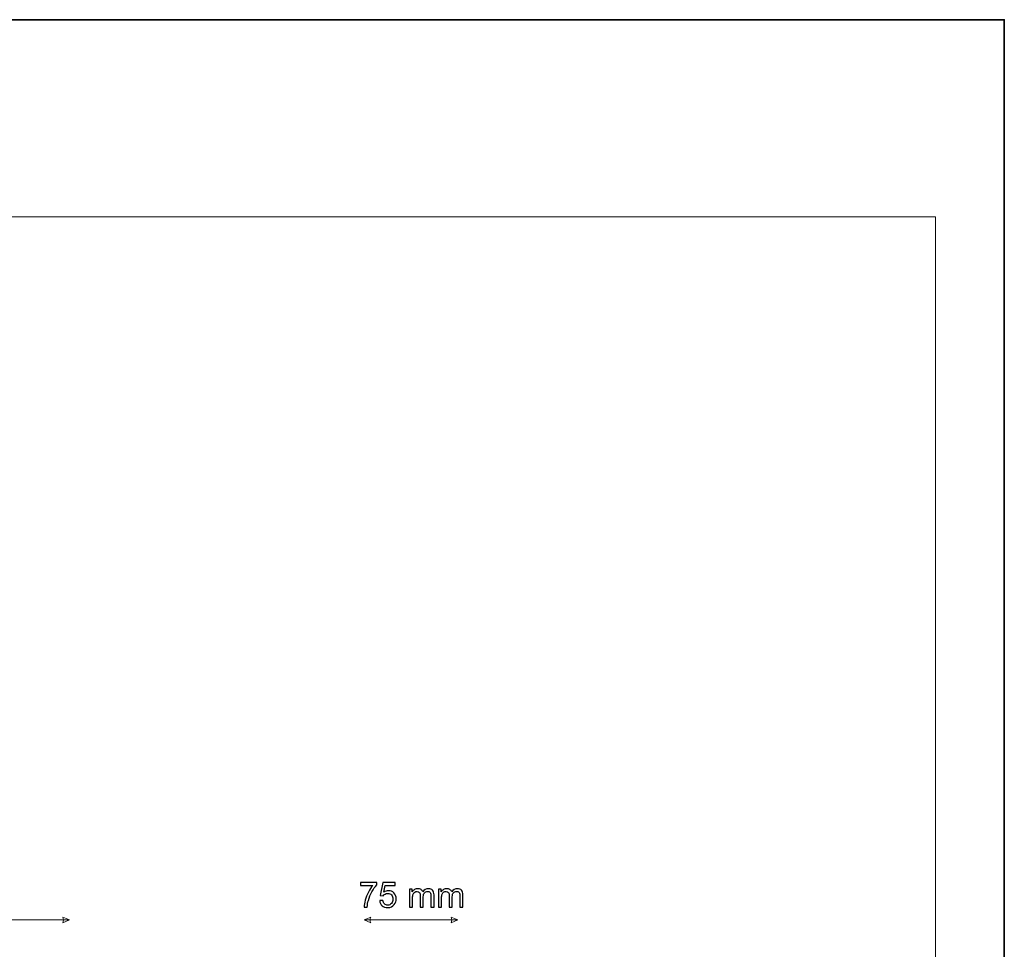
# Model space of a CAD drawing. Units: millimetres. Extents: x -148 to 148, y -105 to 105.
# Drawn here: x 49 to 148, y 11 to 105 of the extents above; entities that cross this region are included whole.
import ezdxf

# ---------------------------------------------------------------- set-up
doc = ezdxf.new("R2010")
doc.units = ezdxf.units.MM
doc.header["$MEASUREMENT"] = 0
doc.layers.add('Layer 1', color=7, linetype='Continuous')

msp = doc.modelspace()

# ---------------------------------------------------------------- linework, layer by layer
at = {"layer": 'Layer 1', "color": 7, "lineweight": 35}
msp.add_lwpolyline([(-148.5, -105), (148.5, -105), (148.5, 105), (-148.5, 105), (-148.5, -105)], close=True, dxfattribs=at)
at = {"layer": 'Layer 1', "color": 250, "lineweight": 18}
msp.add_open_spline([(141.5001, 85.0001), (141.5001, 85.0001), (141.5001, -98.0001), (141.5001, -98.0001), (141.5001, -98.0001), (141.5001, -98.0001), (-141.5001, -98.0001), (-141.5001, -98.0001), (-141.5001, -98.0001), (-141.5001, -98.0001), (-141.5001, 85.0001), (-141.5001, 85.0001), (-141.5001, 85.0001), (-141.5001, 85.0001), (141.5001, 85.0001), (141.5001, 85.0001)], degree=3, knots=[0, 0, 0, 0, 0.2, 0.2, 0.2, 0.2, 0.4, 0.4, 0.4, 0.4, 0.6, 0.6, 0.6, 0.6, 1, 1, 1, 1], dxfattribs=at)
at = {"layer": 'Layer 1', "color": 51}
for points, knots in [([(83.1598, 17.1211), (83.1598, 17.1211), (83.1598, 17.4175), (83.1598, 17.4175), (83.1598, 17.4175), (83.1598, 17.4175), (84.7932, 17.4175), (84.7932, 17.4175), (84.7932, 17.4175), (84.7932, 17.4175), (84.7932, 17.1776), (84.7932, 17.1776), (84.7932, 17.1776), (84.6327, 17.0065), (84.4727, 16.7789), (84.3152, 16.4949), (84.3152, 16.4949), (84.157, 16.2109), (84.0353, 15.9187), (83.9489, 15.6183), (83.9489, 15.6183), (83.8871, 15.4072), (83.8471, 15.1749), (83.8301, 14.9233), (83.8301, 14.9233), (83.8301, 14.9233), (83.5126, 14.9233), (83.5126, 14.9233), (83.5126, 14.9233), (83.5161, 15.122), (83.5549, 15.3625), (83.6296, 15.6441), (83.6296, 15.6441), (83.7043, 15.9264), (83.8107, 16.198), (83.95, 16.4597), (83.95, 16.4597), (84.0894, 16.7213), (84.2375, 16.9418), (84.3945, 17.1211), (84.3945, 17.1211), (84.3945, 17.1211), (83.1598, 17.1211), (83.1598, 17.1211)], [0, 0, 0, 0, 0.0833333, 0.0833333, 0.0833333, 0.0833333, 0.1666667, 0.1666667, 0.1666667, 0.1666667, 0.25, 0.25, 0.25, 0.25, 0.3333333, 0.3333333, 0.3333333, 0.3333333, 0.4166667, 0.4166667, 0.4166667, 0.4166667, 0.5, 0.5, 0.5, 0.5, 0.5833333, 0.5833333, 0.5833333, 0.5833333, 0.6666667, 0.6666667, 0.6666667, 0.6666667, 0.75, 0.75, 0.75, 0.75, 0.8333333, 0.8333333, 0.8333333, 0.8333333, 1, 1, 1, 1]), ([(85.1042, 15.5865), (85.1042, 15.5865), (85.4287, 15.6112), (85.4287, 15.6112), (85.4287, 15.6112), (85.4528, 15.4531), (85.5087, 15.3343), (85.5957, 15.2543), (85.5957, 15.2543), (85.6827, 15.1749), (85.7891, 15.135), (85.9144, 15.135), (85.9144, 15.135), (86.0655, 15.135), (86.1919, 15.1914), (86.2948, 15.3037), (86.2948, 15.3037), (86.3971, 15.4166), (86.4483, 15.5659), (86.4483, 15.7517), (86.4483, 15.7517), (86.4483, 15.9287), (86.3995, 16.0681), (86.3013, 16.1704), (86.3013, 16.1704), (86.2031, 16.2727), (86.0731, 16.3238), (85.9114, 16.3238), (85.9114, 16.3238), (85.8109, 16.3238), (85.7209, 16.3009), (85.641, 16.255), (85.641, 16.255), (85.5616, 16.2092), (85.4993, 16.1498), (85.4534, 16.0769), (85.4534, 16.0769), (85.4534, 16.0769), (85.1606, 16.1192), (85.1606, 16.1192), (85.1606, 16.1192), (85.1606, 16.1192), (85.404, 17.4175), (85.404, 17.4175), (85.404, 17.4175), (85.404, 17.4175), (86.6564, 17.4175), (86.6564, 17.4175), (86.6564, 17.4175), (86.6564, 17.4175), (86.6564, 17.1211), (86.6564, 17.1211), (86.6564, 17.1211), (86.6564, 17.1211), (85.6516, 17.1211), (85.6516, 17.1211), (85.6516, 17.1211), (85.6516, 17.1211), (85.5169, 16.4397), (85.5169, 16.4397), (85.5169, 16.4397), (85.668, 16.5461), (85.8268, 16.599), (85.9926, 16.599), (85.9926, 16.599), (86.2125, 16.599), (86.3983, 16.5226), (86.5494, 16.3697), (86.5494, 16.3697), (86.7005, 16.2168), (86.7763, 16.0204), (86.7763, 15.7806), (86.7763, 15.7806), (86.7763, 15.5518), (86.7099, 15.3543), (86.577, 15.1879), (86.577, 15.1879), (86.4153, 14.9833), (86.1943, 14.881), (85.9144, 14.881), (85.9144, 14.881), (85.6851, 14.881), (85.4981, 14.9456), (85.3529, 15.0744), (85.3529, 15.0744), (85.2076, 15.2032), (85.1247, 15.3737), (85.1042, 15.5865)], [0, 0, 0, 0, 0.0434783, 0.0434783, 0.0434783, 0.0434783, 0.0869565, 0.0869565, 0.0869565, 0.0869565, 0.1304348, 0.1304348, 0.1304348, 0.1304348, 0.173913, 0.173913, 0.173913, 0.173913, 0.2173913, 0.2173913, 0.2173913, 0.2173913, 0.2608696, 0.2608696, 0.2608696, 0.2608696, 0.3043478, 0.3043478, 0.3043478, 0.3043478, 0.3478261, 0.3478261, 0.3478261, 0.3478261, 0.3913043, 0.3913043, 0.3913043, 0.3913043, 0.4347826, 0.4347826, 0.4347826, 0.4347826, 0.4782609, 0.4782609, 0.4782609, 0.4782609, 0.5217391, 0.5217391, 0.5217391, 0.5217391, 0.5652174, 0.5652174, 0.5652174, 0.5652174, 0.6086957, 0.6086957, 0.6086957, 0.6086957, 0.6521739, 0.6521739, 0.6521739, 0.6521739, 0.6956522, 0.6956522, 0.6956522, 0.6956522, 0.7391304, 0.7391304, 0.7391304, 0.7391304, 0.7826087, 0.7826087, 0.7826087, 0.7826087, 0.826087, 0.826087, 0.826087, 0.826087, 0.8695652, 0.8695652, 0.8695652, 0.8695652, 0.9130435, 0.9130435, 0.9130435, 0.9130435, 1, 1, 1, 1]), ([(88.1309, 14.9233), (88.1309, 14.9233), (88.1309, 16.7542), (88.1309, 16.7542), (88.1309, 16.7542), (88.1309, 16.7542), (88.4096, 16.7542), (88.4096, 16.7542), (88.4096, 16.7542), (88.4096, 16.7542), (88.4096, 16.4955), (88.4096, 16.4955), (88.4096, 16.4955), (88.4667, 16.5849), (88.5431, 16.6572), (88.6384, 16.7113), (88.6384, 16.7113), (88.7336, 16.766), (88.8418, 16.793), (88.9635, 16.793), (88.9635, 16.793), (89.0987, 16.793), (89.2099, 16.7648), (89.2963, 16.709), (89.2963, 16.709), (89.3827, 16.6525), (89.4439, 16.5743), (89.4791, 16.4732), (89.4791, 16.4732), (89.625, 16.6866), (89.8137, 16.793), (90.0465, 16.793), (90.0465, 16.793), (90.2288, 16.793), (90.3693, 16.7431), (90.4669, 16.6425), (90.4669, 16.6425), (90.5651, 16.542), (90.6145, 16.3873), (90.6145, 16.1786), (90.6145, 16.1786), (90.6145, 16.1786), (90.6145, 14.9233), (90.6145, 14.9233), (90.6145, 14.9233), (90.6145, 14.9233), (90.3041, 14.9233), (90.3041, 14.9233), (90.3041, 14.9233), (90.3041, 14.9233), (90.3041, 16.0757), (90.3041, 16.0757), (90.3041, 16.0757), (90.3041, 16.1992), (90.2935, 16.2886), (90.2735, 16.3432), (90.2735, 16.3432), (90.2535, 16.3979), (90.217, 16.4414), (90.1635, 16.4749), (90.1635, 16.4749), (90.1106, 16.5085), (90.0483, 16.5249), (89.9772, 16.5249), (89.9772, 16.5249), (89.8478, 16.5249), (89.7408, 16.482), (89.6555, 16.3967), (89.6555, 16.3967), (89.5703, 16.3109), (89.5279, 16.1739), (89.5279, 15.9858), (89.5279, 15.9858), (89.5279, 15.9858), (89.5279, 14.9233), (89.5279, 14.9233), (89.5279, 14.9233), (89.5279, 14.9233), (89.2175, 14.9233), (89.2175, 14.9233), (89.2175, 14.9233), (89.2175, 14.9233), (89.2175, 16.1116), (89.2175, 16.1116), (89.2175, 16.1116), (89.2175, 16.2492), (89.1922, 16.3526), (89.1416, 16.4214), (89.1416, 16.4214), (89.0911, 16.4902), (89.0082, 16.5249), (88.8935, 16.5249), (88.8935, 16.5249), (88.8065, 16.5249), (88.726, 16.502), (88.6519, 16.4561), (88.6519, 16.4561), (88.5778, 16.4103), (88.5243, 16.3432), (88.4908, 16.2545), (88.4908, 16.2545), (88.4578, 16.1663), (88.4414, 16.0387), (88.4414, 15.8723), (88.4414, 15.8723), (88.4414, 15.8723), (88.4414, 14.9233), (88.4414, 14.9233), (88.4414, 14.9233), (88.4414, 14.9233), (88.1309, 14.9233), (88.1309, 14.9233)], [0, 0, 0, 0, 0.0344828, 0.0344828, 0.0344828, 0.0344828, 0.0689655, 0.0689655, 0.0689655, 0.0689655, 0.1034483, 0.1034483, 0.1034483, 0.1034483, 0.137931, 0.137931, 0.137931, 0.137931, 0.1724138, 0.1724138, 0.1724138, 0.1724138, 0.2068966, 0.2068966, 0.2068966, 0.2068966, 0.2413793, 0.2413793, 0.2413793, 0.2413793, 0.2758621, 0.2758621, 0.2758621, 0.2758621, 0.3103448, 0.3103448, 0.3103448, 0.3103448, 0.3448276, 0.3448276, 0.3448276, 0.3448276, 0.3793103, 0.3793103, 0.3793103, 0.3793103, 0.4137931, 0.4137931, 0.4137931, 0.4137931, 0.4482759, 0.4482759, 0.4482759, 0.4482759, 0.4827586, 0.4827586, 0.4827586, 0.4827586, 0.5172414, 0.5172414, 0.5172414, 0.5172414, 0.5517241, 0.5517241, 0.5517241, 0.5517241, 0.5862069, 0.5862069, 0.5862069, 0.5862069, 0.6206897, 0.6206897, 0.6206897, 0.6206897, 0.6551724, 0.6551724, 0.6551724, 0.6551724, 0.6896552, 0.6896552, 0.6896552, 0.6896552, 0.7241379, 0.7241379, 0.7241379, 0.7241379, 0.7586207, 0.7586207, 0.7586207, 0.7586207, 0.7931034, 0.7931034, 0.7931034, 0.7931034, 0.8275862, 0.8275862, 0.8275862, 0.8275862, 0.862069, 0.862069, 0.862069, 0.862069, 0.8965517, 0.8965517, 0.8965517, 0.8965517, 0.9310345, 0.9310345, 0.9310345, 0.9310345, 1, 1, 1, 1]), ([(91.0696, 14.9233), (91.0696, 14.9233), (91.0696, 16.7542), (91.0696, 16.7542), (91.0696, 16.7542), (91.0696, 16.7542), (91.3483, 16.7542), (91.3483, 16.7542), (91.3483, 16.7542), (91.3483, 16.7542), (91.3483, 16.4955), (91.3483, 16.4955), (91.3483, 16.4955), (91.4054, 16.5849), (91.4818, 16.6572), (91.5771, 16.7113), (91.5771, 16.7113), (91.6723, 16.766), (91.7805, 16.793), (91.9022, 16.793), (91.9022, 16.793), (92.0374, 16.793), (92.1486, 16.7648), (92.235, 16.709), (92.235, 16.709), (92.3214, 16.6525), (92.3826, 16.5743), (92.4178, 16.4732), (92.4178, 16.4732), (92.5637, 16.6866), (92.7524, 16.793), (92.9852, 16.793), (92.9852, 16.793), (93.1675, 16.793), (93.308, 16.7431), (93.4056, 16.6425), (93.4056, 16.6425), (93.5038, 16.542), (93.5532, 16.3873), (93.5532, 16.1786), (93.5532, 16.1786), (93.5532, 16.1786), (93.5532, 14.9233), (93.5532, 14.9233), (93.5532, 14.9233), (93.5532, 14.9233), (93.2428, 14.9233), (93.2428, 14.9233), (93.2428, 14.9233), (93.2428, 14.9233), (93.2428, 16.0757), (93.2428, 16.0757), (93.2428, 16.0757), (93.2428, 16.1992), (93.2322, 16.2886), (93.2122, 16.3432), (93.2122, 16.3432), (93.1922, 16.3979), (93.1557, 16.4414), (93.1022, 16.4749), (93.1022, 16.4749), (93.0493, 16.5085), (92.987, 16.5249), (92.9159, 16.5249), (92.9159, 16.5249), (92.7865, 16.5249), (92.6795, 16.482), (92.5942, 16.3967), (92.5942, 16.3967), (92.509, 16.3109), (92.4666, 16.1739), (92.4666, 15.9858), (92.4666, 15.9858), (92.4666, 15.9858), (92.4666, 14.9233), (92.4666, 14.9233), (92.4666, 14.9233), (92.4666, 14.9233), (92.1562, 14.9233), (92.1562, 14.9233), (92.1562, 14.9233), (92.1562, 14.9233), (92.1562, 16.1116), (92.1562, 16.1116), (92.1562, 16.1116), (92.1562, 16.2492), (92.1309, 16.3526), (92.0803, 16.4214), (92.0803, 16.4214), (92.0298, 16.4902), (91.9469, 16.5249), (91.8322, 16.5249), (91.8322, 16.5249), (91.7452, 16.5249), (91.6647, 16.502), (91.5906, 16.4561), (91.5906, 16.4561), (91.5165, 16.4103), (91.463, 16.3432), (91.4295, 16.2545), (91.4295, 16.2545), (91.3965, 16.1663), (91.3801, 16.0387), (91.3801, 15.8723), (91.3801, 15.8723), (91.3801, 15.8723), (91.3801, 14.9233), (91.3801, 14.9233), (91.3801, 14.9233), (91.3801, 14.9233), (91.0696, 14.9233), (91.0696, 14.9233)], [0, 0, 0, 0, 0.0344828, 0.0344828, 0.0344828, 0.0344828, 0.0689655, 0.0689655, 0.0689655, 0.0689655, 0.1034483, 0.1034483, 0.1034483, 0.1034483, 0.137931, 0.137931, 0.137931, 0.137931, 0.1724138, 0.1724138, 0.1724138, 0.1724138, 0.2068966, 0.2068966, 0.2068966, 0.2068966, 0.2413793, 0.2413793, 0.2413793, 0.2413793, 0.2758621, 0.2758621, 0.2758621, 0.2758621, 0.3103448, 0.3103448, 0.3103448, 0.3103448, 0.3448276, 0.3448276, 0.3448276, 0.3448276, 0.3793103, 0.3793103, 0.3793103, 0.3793103, 0.4137931, 0.4137931, 0.4137931, 0.4137931, 0.4482759, 0.4482759, 0.4482759, 0.4482759, 0.4827586, 0.4827586, 0.4827586, 0.4827586, 0.5172414, 0.5172414, 0.5172414, 0.5172414, 0.5517241, 0.5517241, 0.5517241, 0.5517241, 0.5862069, 0.5862069, 0.5862069, 0.5862069, 0.6206897, 0.6206897, 0.6206897, 0.6206897, 0.6551724, 0.6551724, 0.6551724, 0.6551724, 0.6896552, 0.6896552, 0.6896552, 0.6896552, 0.7241379, 0.7241379, 0.7241379, 0.7241379, 0.7586207, 0.7586207, 0.7586207, 0.7586207, 0.7931034, 0.7931034, 0.7931034, 0.7931034, 0.8275862, 0.8275862, 0.8275862, 0.8275862, 0.862069, 0.862069, 0.862069, 0.862069, 0.8965517, 0.8965517, 0.8965517, 0.8965517, 0.9310345, 0.9310345, 0.9310345, 0.9310345, 1, 1, 1, 1])]:
    msp.add_open_spline(points, degree=3, knots=knots, dxfattribs=at)
at = {"layer": 'Layer 1', "color": 51, "lineweight": 9}
for points in [[(-96.3932, 13.6298), (-96.3932, 13.6298), (53.6068, 13.6298), (53.6068, 13.6298)], [(83.5218, 13.6298), (83.5218, 13.6298), (93.0201, 13.6298), (93.0201, 13.6298)]]:
    msp.add_open_spline(points, degree=3, dxfattribs=at)
for points in [[(53.6068, 13.6298), (53.6068, 13.6298), (52.9293, 13.9201), (52.9293, 13.9201), (52.9293, 13.9201), (53.0261, 13.7265), (53.0261, 13.533), (52.9293, 13.3394), (52.9293, 13.3394), (52.9293, 13.3394), (53.6068, 13.6298), (53.6068, 13.6298)], [(83.5218, 13.6298), (83.5218, 13.6298), (84.1992, 13.9201), (84.1992, 13.9201), (84.1992, 13.9201), (84.1024, 13.7265), (84.1024, 13.533), (84.1992, 13.3394), (84.1992, 13.3394), (84.1992, 13.3394), (83.5218, 13.6298), (83.5218, 13.6298)], [(93.0201, 13.6298), (93.0201, 13.6298), (92.3426, 13.9201), (92.3426, 13.9201), (92.3426, 13.9201), (92.4394, 13.7265), (92.4394, 13.533), (92.3426, 13.3394), (92.3426, 13.3394), (92.3426, 13.3394), (93.0201, 13.6298), (93.0201, 13.6298)]]:
    msp.add_open_spline(points, degree=3, knots=[0, 0, 0, 0, 0.25, 0.25, 0.25, 0.25, 0.5, 0.5, 0.5, 0.5, 1, 1, 1, 1], dxfattribs=at)

doc.saveas('drawing.dxf')
